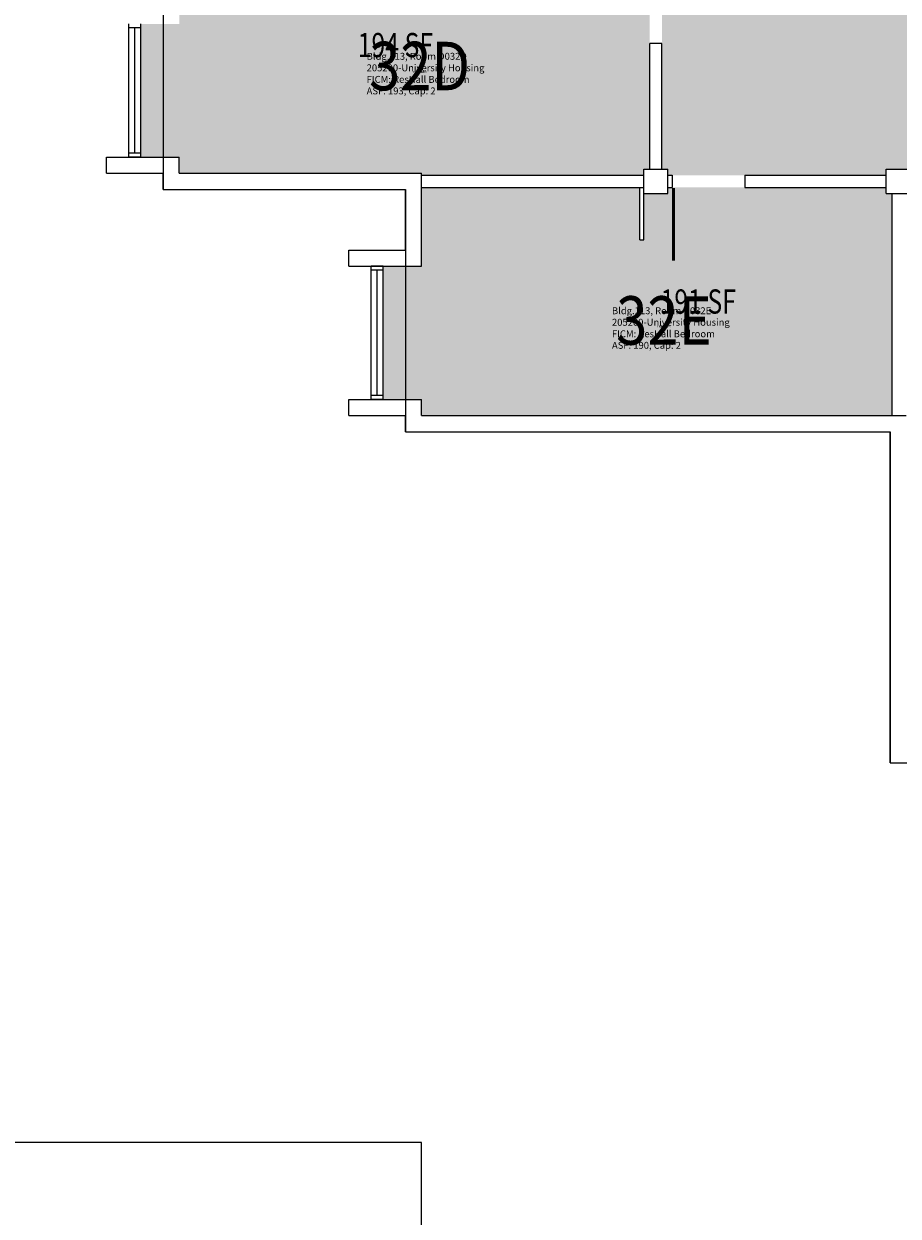
# Model space of a CAD drawing. Units: inches. Extents: x -168 to 3296, y -1228 to 4808.
# Drawn here: x 2471 to 2904, y -32 to 558 of the extents above; entities that cross this region are included whole.
import ezdxf
from ezdxf.enums import TextEntityAlignment as Align

# ---------------------------------------------------------------- set-up
doc = ezdxf.new("R2010")
doc.units = ezdxf.units.IN
doc.header["$LTSCALE"] = 100
doc.header["$MEASUREMENT"] = 0
for name, color, linetype in [('A-DOOR', 2, 'CONTINUOUS'), ('A-GLAZ', 1, 'CONTINUOUS'), ('A-GLAZ-SILL', 2, 'CONTINUOUS'), ('A-IDEN-RNUM', 7, 'CONTINUOUS'), ('A-IDEN-SNUM', 4, 'CONTINUOUS'), ('A-IDEN-VNUM', 4, 'CONTINUOUS'), ('A-SITE', 3, 'CONTINUOUS'), ('A-WALL', 5, 'CONTINUOUS'), ('AREA-TEXT', 3, 'CONTINUOUS'), ('Rooms-Category-Color', 7, 'CONTINUOUS'), ('Rooms-College-Color', 7, 'CONTINUOUS'), ('Rooms-Department-Color', 7, 'CONTINUOUS'), ('Rooms-Division-Color', 7, 'CONTINUOUS'), ('Rooms-Information', 7, 'CONTINUOUS')]:
    doc.layers.add(name, color=color, linetype=linetype)
doc.styles.add('AREA', font='arial.ttf', dxfattribs={"width": 0.75, "height": 12})
doc.styles.add('ROOMSNUMBER', font='TXT.SHX', dxfattribs={"height": 1})
doc.styles.add('ROOMVNUMBER', font='simplex.shx', dxfattribs={"width": 0.85})

msp = doc.modelspace()

# ---------------------------------------------------------------- hatches: boundary and pattern name
at = {"layer": 'Rooms-Category-Color', "true_color": 0x728ef3}
for points in [[(2977, 884.81), (2977, 681), (2831, 681), (2830.74, 787), (2830.73, 790.05), (2830.66, 823), (2830.65, 826.05), (2830.65, 884.81), (2787, 884.81), (2787, 822.68), (2787, 786.68), (2787, 726), (2790, 726), (2790, 714), (2787, 714), (2787, 656.02), (2787, 620.02), (2787, 584.21), (2787, 620.02), (2787, 584.21), (2787, 548.21), (2787, 486), (2790, 486), (2790, 483), (2792.03, 483), (2828.03, 483), (2898, 483), (2898, 486), (2910, 486), (2910, 483), (2911.05, 483), (2941.05, 483), (2967, 483), (2967, 439), (2970.24, 439), (3006.24, 439), (3021, 439), (3021, 474), (3018, 474), (3018, 486), (3021, 486), (3021, 544.58), (3021, 580.58), (3021, 616.39), (3021, 580.58), (3021, 616.39), (3021, 652.39), (3021, 716), (3020, 716), (3020, 724), (3020, 764), (3020, 824), (3021, 824), (3021, 884.82), (2977, 884.82)], [(2668, 483), (2778, 483), (2778, 486), (2781, 486), (2781, 548.21), (2781, 584.21), (2781, 612), (2781, 584.21), (2781, 612), (2676, 612), (2676, 598), (2656, 598), (2656, 584), (2548, 584), (2548, 558), (2529, 558), (2529, 492), (2548, 492), (2548, 484), (2668, 484)], [(2649, 438), (2649, 372), (2668, 372), (2668, 364), (2901, 364), (2901, 474), (2898, 474), (2898, 477), (2828.03, 477), (2792.03, 477), (2790, 477), (2790, 474), (2778, 474), (2778, 451), (2776, 451), (2776, 477), (2668, 477), (2668, 438)]]:
    msp.add_hatch(color=171, dxfattribs=at).paths.add_polyline_path(points)
at = {"layer": 'Rooms-College-Color', "true_color": 0xadadad}
for points in [[(2977, 884.81), (2977, 681), (2831, 681), (2830.74, 787), (2830.73, 790.05), (2830.66, 823), (2830.65, 826.05), (2830.65, 884.81), (2787, 884.81), (2787, 822.68), (2787, 786.68), (2787, 726), (2790, 726), (2790, 714), (2787, 714), (2787, 656.02), (2787, 620.02), (2787, 584.21), (2787, 620.02), (2787, 584.21), (2787, 548.21), (2787, 486), (2790, 486), (2790, 483), (2792.03, 483), (2828.03, 483), (2898, 483), (2898, 486), (2910, 486), (2910, 483), (2911.05, 483), (2941.05, 483), (2967, 483), (2967, 439), (2970.24, 439), (3006.24, 439), (3021, 439), (3021, 474), (3018, 474), (3018, 486), (3021, 486), (3021, 544.58), (3021, 580.58), (3021, 616.39), (3021, 580.58), (3021, 616.39), (3021, 652.39), (3021, 716), (3020, 716), (3020, 724), (3020, 764), (3020, 824), (3021, 824), (3021, 884.82), (2977, 884.82)], [(2668, 483), (2778, 483), (2778, 486), (2781, 486), (2781, 548.21), (2781, 584.21), (2781, 612), (2781, 584.21), (2781, 612), (2676, 612), (2676, 598), (2656, 598), (2656, 584), (2548, 584), (2548, 558), (2529, 558), (2529, 492), (2548, 492), (2548, 484), (2668, 484)], [(2649, 438), (2649, 372), (2668, 372), (2668, 364), (2901, 364), (2901, 474), (2898, 474), (2898, 477), (2828.03, 477), (2792.03, 477), (2790, 477), (2790, 474), (2778, 474), (2778, 451), (2776, 451), (2776, 477), (2668, 477), (2668, 438)]]:
    msp.add_hatch(color=253, dxfattribs=at).paths.add_polyline_path(points)
at = {"layer": 'Rooms-Department-Color', "true_color": 0x604aed}
for points in [[(2977, 884.81), (2977, 681), (2831, 681), (2830.74, 787), (2830.73, 790.05), (2830.66, 823), (2830.65, 826.05), (2830.65, 884.81), (2787, 884.81), (2787, 822.68), (2787, 786.68), (2787, 726), (2790, 726), (2790, 714), (2787, 714), (2787, 656.02), (2787, 620.02), (2787, 584.21), (2787, 620.02), (2787, 584.21), (2787, 548.21), (2787, 486), (2790, 486), (2790, 483), (2792.03, 483), (2828.03, 483), (2898, 483), (2898, 486), (2910, 486), (2910, 483), (2911.05, 483), (2941.05, 483), (2967, 483), (2967, 439), (2970.24, 439), (3006.24, 439), (3021, 439), (3021, 474), (3018, 474), (3018, 486), (3021, 486), (3021, 544.58), (3021, 580.58), (3021, 616.39), (3021, 580.58), (3021, 616.39), (3021, 652.39), (3021, 716), (3020, 716), (3020, 724), (3020, 764), (3020, 824), (3021, 824), (3021, 884.82), (2977, 884.82)], [(2668, 483), (2778, 483), (2778, 486), (2781, 486), (2781, 548.21), (2781, 584.21), (2781, 612), (2781, 584.21), (2781, 612), (2676, 612), (2676, 598), (2656, 598), (2656, 584), (2548, 584), (2548, 558), (2529, 558), (2529, 492), (2548, 492), (2548, 484), (2668, 484)], [(2649, 438), (2649, 372), (2668, 372), (2668, 364), (2901, 364), (2901, 474), (2898, 474), (2898, 477), (2828.03, 477), (2792.03, 477), (2790, 477), (2790, 474), (2778, 474), (2778, 451), (2776, 451), (2776, 477), (2668, 477), (2668, 438)]]:
    msp.add_hatch(color=173, dxfattribs=at).paths.add_polyline_path(points)
at = {"layer": 'Rooms-Division-Color', "true_color": 0x604aed}
for points in [[(2977, 884.81), (2977, 681), (2831, 681), (2830.74, 787), (2830.73, 790.05), (2830.66, 823), (2830.65, 826.05), (2830.65, 884.81), (2787, 884.81), (2787, 822.68), (2787, 786.68), (2787, 726), (2790, 726), (2790, 714), (2787, 714), (2787, 656.02), (2787, 620.02), (2787, 584.21), (2787, 620.02), (2787, 584.21), (2787, 548.21), (2787, 486), (2790, 486), (2790, 483), (2792.03, 483), (2828.03, 483), (2898, 483), (2898, 486), (2910, 486), (2910, 483), (2911.05, 483), (2941.05, 483), (2967, 483), (2967, 439), (2970.24, 439), (3006.24, 439), (3021, 439), (3021, 474), (3018, 474), (3018, 486), (3021, 486), (3021, 544.58), (3021, 580.58), (3021, 616.39), (3021, 580.58), (3021, 616.39), (3021, 652.39), (3021, 716), (3020, 716), (3020, 724), (3020, 764), (3020, 824), (3021, 824), (3021, 884.82), (2977, 884.82)], [(2668, 483), (2778, 483), (2778, 486), (2781, 486), (2781, 548.21), (2781, 584.21), (2781, 612), (2781, 584.21), (2781, 612), (2676, 612), (2676, 598), (2656, 598), (2656, 584), (2548, 584), (2548, 558), (2529, 558), (2529, 492), (2548, 492), (2548, 484), (2668, 484)], [(2649, 438), (2649, 372), (2668, 372), (2668, 364), (2901, 364), (2901, 474), (2898, 474), (2898, 477), (2828.03, 477), (2792.03, 477), (2790, 477), (2790, 474), (2778, 474), (2778, 451), (2776, 451), (2776, 477), (2668, 477), (2668, 438)]]:
    msp.add_hatch(color=173, dxfattribs=at).paths.add_polyline_path(points)

# ---------------------------------------------------------------- linework, layer by layer
at = {"layer": 'A-DOOR'}
for points in [[(2781.21, 583.46, 1.5, 1.5, 0), (2745.21, 583.46, 0, 0, 0), (2745.21, 582.71, 0, 0, 0.414214), (2782.71, 548.21, 0, 0, 0.414214)], [(2792.78, 476.73, 1.5, 1.5, 0), (2792.78, 440.73, 0, 0, 0), (2793.53, 440.73, 0, 0, 0.414214), (2828.03, 478.23, 0, 0, 0.414214)]]:
    msp.add_lwpolyline(points, format="xyseb", dxfattribs=at)
at = {"layer": 'A-GLAZ'}
for p, q in [((2526, 494), (2526, 556)), ((2646, 374), (2646, 436))]:
    msp.add_line(p, q, dxfattribs=at)
at = {"layer": 'A-GLAZ-SILL'}
for p, q in [((2523, 494), (2523, 556)), ((2529, 494), (2529, 556)), ((2643, 374), (2643, 436)), ((2649, 374), (2649, 436))]:
    msp.add_line(p, q, dxfattribs=at)
at = {"layer": 'A-SITE'}
for points in [[(3268, 1304), (3148, 1304), (3148, 1424), (2908, 1424), (2908, 1588), (2660, 1588), (2660, 1304), (2540, 1304), (2540, 1056), (2580, 1056), (2580, 964), (2540, 964), (2540, 476), (2660, 476), (2660, 356), (2900, 356), (2900, 192), (3148, 192), (3148, 476), (3268, 476), (3268, 724), (3228, 724), (3228, 816), (3268, 816)], [(2788, -116), (2668, -116), (2668, 4), (2428, 4), (2428, 168), (2180, 168), (2180, -116), (2060, -116), (2060, -364), (2100, -364), (2100, -456), (2060, -456), (2060, -944), (2180, -944), (2180, -1064), (2420, -1064), (2420, -1228), (2668, -1228), (2668, -944), (2788, -944), (2788, -696), (2748, -696), (2748, -604), (2788, -604)]]:
    msp.add_lwpolyline(points, close=True, dxfattribs=at)
at = {"layer": 'A-WALL'}
for p, q in [((2523, 556), (2523, 558)), ((2529, 556), (2523, 556)), ((2529, 556), (2529, 558)), ((2787, 548.21), (2781, 548.21)), ((2781, 486), (2781, 548.21)), ((2787, 486), (2787, 548.21)), ((2512, 492), (2548, 492)), ((2512, 484), (2512, 492)), ((2529, 494), (2523, 494)), ((2523, 492), (2523, 494)), ((2529, 492), (2523, 492)), ((2529, 492), (2529, 494)), ((2548, 484), (2548, 492)), ((2778, 486), (2790, 486)), ((2778, 474), (2778, 486)), ((2790, 474), (2790, 486)), ((2898, 486), (2910, 486)), ((2898, 474), (2898, 486)), ((2512, 484), (2540, 484)), ((2540, 476), (2540, 484)), ((2548, 484), (2668, 484)), ((2548, 484), (2668, 484)), ((2668, 438), (2668, 484)), ((2668, 483), (2778, 483)), ((2790, 483), (2792.03, 483)), ((2792.03, 483), (2792.03, 477)), ((2828.03, 483), (2898, 483)), ((2828.03, 483), (2828.03, 477)), ((2540, 476), (2660, 476)), ((2548, 476), (2660, 476)), ((2660, 446), (2660, 476)), ((2668, 477), (2778, 477)), ((2776, 451), (2776, 477)), ((2778, 451), (2778, 477)), ((2778, 474), (2790, 474)), ((2790, 477), (2792.03, 477)), ((2828.03, 477), (2898, 477)), ((2898, 474), (2910, 474)), ((2901, 364), (2901, 474)), ((2776, 451), (2778, 451)), ((2632, 438), (2632, 446)), ((2632, 446), (2660, 446)), ((2632, 438), (2668, 438)), ((2649, 438), (2643, 438)), ((2643, 436), (2643, 438)), ((2649, 436), (2649, 438)), ((2649, 436), (2643, 436)), ((2632, 372), (2668, 372)), ((2632, 364), (2632, 372)), ((2649, 374), (2643, 374)), ((2643, 372), (2643, 374)), ((2649, 372), (2643, 372)), ((2649, 372), (2649, 374)), ((2668, 364), (2668, 372)), ((2632, 364), (2660, 364)), ((2660, 356), (2660, 364)), ((2668, 364), (2908, 364)), ((2660, 356), (2900, 356)), ((2900, 192), (2900, 356)), ((2900, 192), (2908, 192))]:
    msp.add_line(p, q, dxfattribs=at)

# ---------------------------------------------------------------- texts
at = {"layer": 'A-IDEN-RNUM', "style": 'ROOMSNUMBER', "width": 0.85}
for s, p in [('0032-D0', (2667, 534)), ('0032-E0', (2788, 408))]:
    msp.add_text(s, height=1, dxfattribs=at).set_placement(p, align=Align.MIDDLE)
at = {"layer": 'A-IDEN-SNUM', "style": 'ROOMSNUMBER', "width": 0.85}
for s, p in [('1130D032D0', (2667, 534)), ('1130D032E0', (2788, 408))]:
    msp.add_text(s, height=1, dxfattribs=at).set_placement(p, align=Align.MIDDLE)
at = {"layer": 'A-IDEN-VNUM', "style": 'ROOMVNUMBER', "width": 0.85}
for s, p in [('32D', (2667, 534)), ('32E', (2788, 408))]:
    msp.add_text(s, height=24, dxfattribs=at).set_placement(p, align=Align.MIDDLE)
at = {"layer": 'AREA-TEXT', "style": 'AREA', "width": 0.75}
for s, p in [('194 SF', (2655, 547.5)), ('191 SF', (2805, 420.5))]:
    msp.add_text(s, height=12, dxfattribs=at).set_placement(p, align=Align.MIDDLE_CENTER)

# ---------------------------------------------------------------- next in the draw order: texts
at = {"layer": 'Rooms-Information', "char_height": 3.4286, "width": 76.8, "attachment_point": 7, "style": 'ROOMVNUMBER', "bg_fill": 3, "box_fill_scale": 1.5, "bg_fill_color": 256, "bg_fill_true_color": 13158600, "bg_fill_transparency": 0}
for s, insert in [('Bldg.113, Room D032D^M^J205200-University Housing^M^JFICM: ResHall Bedroom^M^JASF: 193, Cap: 2', (2640.77, 522)), ('Bldg.113, Room D032E^M^J205200-University Housing^M^JFICM: ResHall Bedroom^M^JASF: 190, Cap: 2', (2762.26, 396))]:
    msp.add_mtext(s, dxfattribs=dict(at, insert=insert))

doc.saveas('drawing.dxf')
